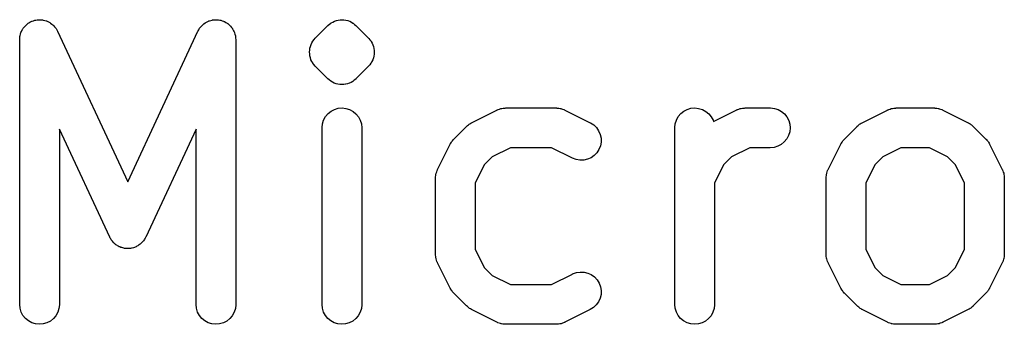
# Model space of a CAD drawing. Extents: x 3.44 to 7.29, y -4.71 to -2.85.
# Drawn here: x 3.44 to 3.59, y -3.78 to -3.74 of the extents above; entities that cross this region are included whole.
import ezdxf

# ---------------------------------------------------------------- set-up
doc = ezdxf.new("R2010")
doc.units = 0
doc.header["$MEASUREMENT"] = 0
doc.layers.add('BLACK', color=7, linetype='CONTINUOUS')

msp = doc.modelspace()

# ---------------------------------------------------------------- linework, layer by layer
at = {"layer": 'BLACK', "linetype": 'CONTINUOUS'}
for p, q in [((3.4443, -3.73601), (3.44436, -3.73597)), ((3.44436, -3.73597), (3.44455, -3.73587)), ((3.44455, -3.73587), (3.44474, -3.73576)), ((3.44474, -3.73576), (3.44481, -3.73573)), ((3.44481, -3.73573), (3.44487, -3.7357)), ((3.44487, -3.7357), (3.44508, -3.73564)), ((3.44508, -3.73564), (3.44529, -3.73557)), ((3.44529, -3.73557), (3.44535, -3.73556)), ((3.44535, -3.73556), (3.44542, -3.73554)), ((3.44542, -3.73554), (3.44564, -3.73552)), ((3.44564, -3.73552), (3.44586, -3.73549)), ((3.44586, -3.73549), (3.44593, -3.73549)), ((3.44593, -3.73549), (3.44599, -3.73549)), ((3.44599, -3.73549), (3.44621, -3.73551)), ((3.44621, -3.73551), (3.44643, -3.73552)), ((3.44643, -3.73552), (3.4465, -3.73554)), ((3.4465, -3.73554), (3.44657, -3.73555)), ((3.44657, -3.73555), (3.44678, -3.73561)), ((3.44678, -3.73561), (3.44699, -3.73567)), ((3.44699, -3.73567), (3.44705, -3.7357)), ((3.44705, -3.7357), (3.44712, -3.73572)), ((3.44712, -3.73572), (3.44731, -3.73582)), ((3.44731, -3.73582), (3.44751, -3.73592)), ((3.44751, -3.73592), (3.44756, -3.73596)), ((3.44756, -3.73596), (3.44762, -3.73599)), ((3.44762, -3.73599), (3.44779, -3.73613)), ((3.47043, -3.73611), (3.4706, -3.73597)), ((3.4706, -3.73597), (3.47066, -3.73594)), ((3.47066, -3.73594), (3.47072, -3.7359)), ((3.47072, -3.7359), (3.47092, -3.7358)), ((3.47092, -3.7358), (3.47111, -3.7357)), ((3.47111, -3.7357), (3.47118, -3.73568)), ((3.47118, -3.73568), (3.47124, -3.73565)), ((3.47124, -3.73565), (3.47145, -3.7356)), ((3.47145, -3.7356), (3.47167, -3.73554)), ((3.47167, -3.73554), (3.47173, -3.73553)), ((3.47173, -3.73553), (3.4718, -3.73552)), ((3.4718, -3.73552), (3.47202, -3.73551)), ((3.47202, -3.73551), (3.47224, -3.73549)), ((3.47224, -3.73549), (3.47231, -3.73549)), ((3.47231, -3.73549), (3.47238, -3.73549)), ((3.47238, -3.73549), (3.47259, -3.73552)), ((3.47259, -3.73552), (3.47281, -3.73555)), ((3.47281, -3.73555), (3.47288, -3.73557)), ((3.47288, -3.73557), (3.47294, -3.73558)), ((3.47294, -3.73558), (3.47315, -3.73565)), ((3.47315, -3.73565), (3.47336, -3.73572)), ((3.47336, -3.73572), (3.47342, -3.73575)), ((3.47342, -3.73575), (3.47349, -3.73577)), ((3.47349, -3.73577), (3.47368, -3.73589)), ((3.47368, -3.73589), (3.47387, -3.73599)), ((3.47387, -3.73599), (3.47392, -3.73604)), ((3.48913, -3.73615), (3.48934, -3.73598)), ((3.48934, -3.73598), (3.48935, -3.73597)), ((3.48935, -3.73597), (3.48935, -3.73597)), ((3.48935, -3.73597), (3.48936, -3.73597)), ((3.48936, -3.73596), (3.4896, -3.73584)), ((3.48936, -3.73597), (3.48936, -3.73596)), ((3.4896, -3.73584), (3.48985, -3.73571)), ((3.48985, -3.73571), (3.48986, -3.7357)), ((3.48986, -3.7357), (3.48986, -3.7357)), ((3.48986, -3.7357), (3.48987, -3.7357)), ((3.48987, -3.7357), (3.49014, -3.73562)), ((3.48987, -3.7357), (3.48987, -3.7357)), ((3.49014, -3.73562), (3.4904, -3.73554)), ((3.4904, -3.73554), (3.49041, -3.73554)), ((3.49041, -3.73554), (3.49041, -3.73554)), ((3.49041, -3.73554), (3.49042, -3.73554)), ((3.49042, -3.73554), (3.4907, -3.73551)), ((3.49042, -3.73554), (3.49042, -3.73554)), ((3.4907, -3.73551), (3.49098, -3.73549)), ((3.49098, -3.73549), (3.49099, -3.73549)), ((3.49098, -3.73549), (3.49098, -3.73549)), ((3.49099, -3.73549), (3.49099, -3.73549)), ((3.49099, -3.73549), (3.491, -3.73549)), ((3.491, -3.73549), (3.49127, -3.73552)), ((3.49127, -3.73552), (3.49155, -3.73555)), ((3.49155, -3.73555), (3.49156, -3.73555)), ((3.49156, -3.73555), (3.49156, -3.73555)), ((3.49156, -3.73555), (3.49157, -3.73555)), ((3.49157, -3.73555), (3.49157, -3.73555)), ((3.49157, -3.73555), (3.49184, -3.73563)), ((3.49184, -3.73563), (3.4921, -3.73571)), ((3.4921, -3.73571), (3.49211, -3.73572)), ((3.49211, -3.73572), (3.49211, -3.73572)), ((3.49211, -3.73572), (3.49212, -3.73572)), ((3.49212, -3.73572), (3.49212, -3.73572)), ((3.49212, -3.73572), (3.49237, -3.73586)), ((3.49237, -3.73586), (3.49261, -3.73599)), ((3.49261, -3.73599), (3.49261, -3.73599)), ((3.49261, -3.73599), (3.49262, -3.73599)), ((3.49262, -3.73599), (3.49262, -3.736)), ((3.49262, -3.736), (3.49263, -3.736)), ((3.49263, -3.736), (3.49284, -3.73618)), ((3.44315, -3.73762), (3.44321, -3.7374)), ((3.44321, -3.7374), (3.44324, -3.73734)), ((3.44324, -3.73734), (3.44326, -3.73728)), ((3.44326, -3.73728), (3.44337, -3.73708)), ((3.44337, -3.73708), (3.44346, -3.73688)), ((3.44346, -3.73688), (3.4435, -3.73683)), ((3.4435, -3.73683), (3.44354, -3.73677)), ((3.44354, -3.73677), (3.44368, -3.7366)), ((3.44368, -3.7366), (3.44381, -3.73643)), ((3.44381, -3.73643), (3.44386, -3.73638)), ((3.44386, -3.73638), (3.44391, -3.73633)), ((3.44391, -3.73633), (3.44408, -3.73619)), ((3.44408, -3.73619), (3.44425, -3.73605)), ((3.44425, -3.73605), (3.4443, -3.73601)), ((3.44779, -3.73613), (3.44797, -3.73627)), ((3.44797, -3.73627), (3.44802, -3.73632)), ((3.44802, -3.73632), (3.44807, -3.73636)), ((3.44807, -3.73636), (3.44821, -3.73653)), ((3.44821, -3.73653), (3.44836, -3.7367)), ((3.44836, -3.7367), (3.44839, -3.73675)), ((3.44839, -3.73675), (3.44843, -3.73681)), ((3.44843, -3.73681), (3.44854, -3.737)), ((3.44854, -3.737), (3.44865, -3.73719)), ((3.44865, -3.73719), (3.4591, -3.75958)), ((3.4591, -3.75958), (3.46954, -3.73719)), ((3.46954, -3.73719), (3.46956, -3.73715)), ((3.46956, -3.73715), (3.46968, -3.73697)), ((3.46968, -3.73697), (3.46978, -3.73677)), ((3.46978, -3.73677), (3.46983, -3.73672)), ((3.46983, -3.73672), (3.46986, -3.73666)), ((3.46986, -3.73666), (3.47001, -3.7365)), ((3.47001, -3.7365), (3.47015, -3.73633)), ((3.47015, -3.73633), (3.47021, -3.73629)), ((3.47021, -3.73629), (3.47025, -3.73624)), ((3.47025, -3.73624), (3.47043, -3.73611)), ((3.47392, -3.73604), (3.47398, -3.73607)), ((3.47398, -3.73607), (3.47414, -3.73622)), ((3.47414, -3.73622), (3.47431, -3.73636)), ((3.47431, -3.73636), (3.47436, -3.73641)), ((3.47436, -3.73641), (3.47441, -3.73646)), ((3.47441, -3.73646), (3.47454, -3.73664)), ((3.47454, -3.73664), (3.47468, -3.73681)), ((3.47468, -3.73681), (3.47471, -3.73687)), ((3.47471, -3.73687), (3.47475, -3.73692)), ((3.47475, -3.73692), (3.47485, -3.73712)), ((3.47485, -3.73712), (3.47495, -3.73731)), ((3.47495, -3.73731), (3.47497, -3.73738)), ((3.47497, -3.73738), (3.475, -3.73744)), ((3.475, -3.73744), (3.47505, -3.73766)), ((3.487, -3.73823), (3.48888, -3.73635)), ((3.48888, -3.73635), (3.48889, -3.73634)), ((3.48889, -3.73634), (3.4889, -3.73633)), ((3.48889, -3.73634), (3.48889, -3.73634)), ((3.48889, -3.73634), (3.48889, -3.73634)), ((3.4889, -3.73633), (3.48891, -3.73632)), ((3.4889, -3.73633), (3.4889, -3.73633)), ((3.4889, -3.73633), (3.4889, -3.73633)), ((3.48891, -3.73632), (3.48913, -3.73615)), ((3.49284, -3.73618), (3.49306, -3.73635)), ((3.49306, -3.73635), (3.49493, -3.73823)), ((3.44302, -3.7384), (3.44305, -3.73818)), ((3.44302, -3.73844), (3.44302, -3.7384)), ((3.44302, -3.77781), (3.44302, -3.73844)), ((3.44305, -3.73818), (3.44306, -3.73796)), ((3.44306, -3.73796), (3.44308, -3.73789)), ((3.44308, -3.73783), (3.44315, -3.73762)), ((3.44308, -3.73789), (3.44308, -3.73783)), ((3.47505, -3.73766), (3.47512, -3.73787)), ((3.47512, -3.73787), (3.47512, -3.73793)), ((3.47512, -3.73793), (3.47514, -3.738)), ((3.47514, -3.738), (3.47515, -3.73822)), ((3.47515, -3.73822), (3.47517, -3.73844)), ((3.47517, -3.73844), (3.47517, -3.77781)), ((3.48637, -3.73916), (3.48651, -3.73892)), ((3.48651, -3.73892), (3.48664, -3.73867)), ((3.48664, -3.73867), (3.48665, -3.73866)), ((3.48665, -3.73866), (3.48683, -3.73844)), ((3.48665, -3.73866), (3.48665, -3.73866)), ((3.48683, -3.73844), (3.487, -3.73823)), ((3.49493, -3.73823), (3.49494, -3.73824)), ((3.49494, -3.73824), (3.49494, -3.73824)), ((3.49494, -3.73824), (3.49494, -3.73824)), ((3.49494, -3.73824), (3.49496, -3.73826)), ((3.49496, -3.73826), (3.49513, -3.73848)), ((3.49513, -3.73848), (3.49531, -3.73869)), ((3.49531, -3.73869), (3.49531, -3.7387)), ((3.49531, -3.7387), (3.49532, -3.73871)), ((3.49532, -3.73871), (3.49545, -3.73896)), ((3.48614, -3.74028), (3.48617, -3.74001)), ((3.48614, -3.74029), (3.48614, -3.74028)), ((3.48614, -3.7403), (3.48614, -3.74029)), ((3.48617, -3.74058), (3.48614, -3.7403)), ((3.48617, -3.74001), (3.4862, -3.73973)), ((3.4862, -3.73971), (3.48629, -3.73945)), ((3.4862, -3.73972), (3.4862, -3.73971)), ((3.4862, -3.73973), (3.4862, -3.73972)), ((3.48629, -3.73945), (3.48637, -3.73918)), ((3.48637, -3.73917), (3.48637, -3.73916)), ((3.48637, -3.73918), (3.48637, -3.73917)), ((3.49545, -3.73896), (3.49558, -3.7392)), ((3.49558, -3.7392), (3.49558, -3.73921)), ((3.49558, -3.73921), (3.49558, -3.73922)), ((3.49558, -3.73922), (3.49566, -3.73949)), ((3.49566, -3.73949), (3.49574, -3.73975)), ((3.49574, -3.73975), (3.49574, -3.73976)), ((3.49574, -3.73976), (3.49574, -3.73977)), ((3.49574, -3.73977), (3.49577, -3.74005)), ((3.49579, -3.74035), (3.49576, -3.74062)), ((3.49577, -3.74005), (3.49579, -3.74033)), ((3.49579, -3.74033), (3.49579, -3.74034)), ((3.49579, -3.74034), (3.49579, -3.74035)), ((3.48619, -3.74086), (3.48617, -3.74058)), ((3.48619, -3.74087), (3.48619, -3.74086)), ((3.48619, -3.74088), (3.48619, -3.74087)), ((3.48627, -3.74114), (3.48619, -3.74088)), ((3.48635, -3.74141), (3.48627, -3.74114)), ((3.48636, -3.74142), (3.48635, -3.74141)), ((3.48636, -3.74143), (3.48636, -3.74142)), ((3.48649, -3.74168), (3.48636, -3.74143)), ((3.48662, -3.74192), (3.48649, -3.74168)), ((3.49543, -3.74171), (3.4953, -3.74196)), ((3.49556, -3.74147), (3.49543, -3.74171)), ((3.49557, -3.74145), (3.49556, -3.74146)), ((3.49556, -3.74146), (3.49556, -3.74147)), ((3.49565, -3.74118), (3.49557, -3.74145)), ((3.49573, -3.74092), (3.49565, -3.74118)), ((3.49574, -3.7409), (3.49573, -3.74091)), ((3.49573, -3.74091), (3.49573, -3.74092)), ((3.49576, -3.74062), (3.49574, -3.7409)), ((3.48662, -3.74193), (3.48662, -3.74192)), ((3.48663, -3.74194), (3.48662, -3.74193)), ((3.4868, -3.74216), (3.48663, -3.74194)), ((3.48698, -3.74237), (3.4868, -3.74216)), ((3.48699, -3.74239), (3.48698, -3.74237)), ((3.487, -3.7424), (3.48699, -3.74239)), ((3.48699, -3.74239), (3.48699, -3.74239)), ((3.48699, -3.74239), (3.48699, -3.74239)), ((3.48888, -3.74428), (3.487, -3.7424)), ((3.49493, -3.7424), (3.49306, -3.74428)), ((3.49511, -3.74219), (3.49493, -3.7424)), ((3.49528, -3.74197), (3.49511, -3.74219)), ((3.49529, -3.74197), (3.49528, -3.74197)), ((3.4953, -3.74196), (3.49529, -3.74197)), ((3.48909, -3.74445), (3.48888, -3.74428)), ((3.48931, -3.74463), (3.48909, -3.74445)), ((3.48932, -3.74464), (3.48931, -3.74463)), ((3.48931, -3.74463), (3.48931, -3.74463)), ((3.48957, -3.74477), (3.48932, -3.74464)), ((3.48932, -3.74464), (3.48932, -3.74464)), ((3.48932, -3.74464), (3.48932, -3.74464)), ((3.48981, -3.74491), (3.48957, -3.74477)), ((3.49258, -3.74467), (3.49233, -3.7448)), ((3.49259, -3.74466), (3.49258, -3.74466)), ((3.49258, -3.74466), (3.49258, -3.74466)), ((3.49258, -3.74466), (3.49258, -3.74467)), ((3.49281, -3.74448), (3.49259, -3.74465)), ((3.49259, -3.74465), (3.49259, -3.74466)), ((3.49303, -3.74431), (3.49281, -3.74448)), ((3.49304, -3.74429), (3.49303, -3.7443)), ((3.49303, -3.7443), (3.49303, -3.7443)), ((3.49303, -3.7443), (3.49303, -3.7443)), ((3.49303, -3.7443), (3.49303, -3.74431)), ((3.49306, -3.74428), (3.49304, -3.74429)), ((3.49304, -3.74429), (3.49304, -3.74429)), ((3.49304, -3.74429), (3.49304, -3.74429)), ((3.48982, -3.74491), (3.48981, -3.74491)), ((3.48983, -3.74491), (3.48982, -3.74491)), ((3.48982, -3.74491), (3.48982, -3.74491)), ((3.48983, -3.74492), (3.48983, -3.74491)), ((3.4901, -3.745), (3.48983, -3.74492)), ((3.49036, -3.74508), (3.4901, -3.745)), ((3.49037, -3.74508), (3.49036, -3.74508)), ((3.49038, -3.74508), (3.49037, -3.74508)), ((3.49037, -3.74508), (3.49037, -3.74508)), ((3.49066, -3.74511), (3.49038, -3.74508)), ((3.49038, -3.74508), (3.49038, -3.74508)), ((3.49094, -3.74514), (3.49066, -3.74511)), ((3.49095, -3.74514), (3.49094, -3.74514)), ((3.49094, -3.74514), (3.49094, -3.74514)), ((3.49096, -3.74514), (3.49095, -3.74514)), ((3.49095, -3.74514), (3.49095, -3.74514)), ((3.49123, -3.74512), (3.49096, -3.74514)), ((3.49151, -3.74509), (3.49123, -3.74512)), ((3.49152, -3.74509), (3.49151, -3.74509)), ((3.49153, -3.74509), (3.49152, -3.74509)), ((3.49152, -3.74509), (3.49152, -3.74509)), ((3.49179, -3.74501), (3.49153, -3.74509)), ((3.49153, -3.74509), (3.49153, -3.74509)), ((3.49206, -3.74493), (3.49179, -3.74501)), ((3.49207, -3.74493), (3.49206, -3.74493)), ((3.49208, -3.74493), (3.49207, -3.74493)), ((3.49207, -3.74493), (3.49207, -3.74493)), ((3.49233, -3.7448), (3.49208, -3.74492)), ((3.49208, -3.74492), (3.49208, -3.74493)), ((3.4889, -3.74945), (3.48935, -3.74909)), ((3.48935, -3.74909), (3.48986, -3.74883)), ((3.48986, -3.74883), (3.49041, -3.74866)), ((3.49041, -3.74866), (3.49099, -3.74861)), ((3.49099, -3.74861), (3.49156, -3.74867)), ((3.49156, -3.74867), (3.49211, -3.74884)), ((3.49211, -3.74884), (3.49262, -3.74912)), ((3.49262, -3.74912), (3.49306, -3.74948)), ((3.51027, -3.7508), (3.51402, -3.74892)), ((3.51402, -3.74892), (3.51406, -3.7489)), ((3.51406, -3.7489), (3.51414, -3.74887)), ((3.51414, -3.74887), (3.51421, -3.74883)), ((3.51421, -3.74883), (3.51441, -3.74878)), ((3.51441, -3.74878), (3.5146, -3.74871)), ((3.5146, -3.74871), (3.51468, -3.74869)), ((3.51468, -3.74869), (3.51477, -3.74867)), ((3.51477, -3.74867), (3.51497, -3.74865)), ((3.51497, -3.74865), (3.51517, -3.74862)), ((3.51517, -3.74862), (3.51525, -3.74862)), ((3.51525, -3.74862), (3.51534, -3.74861)), ((3.51534, -3.74861), (3.52284, -3.74861)), ((3.52284, -3.74861), (3.52288, -3.74861)), ((3.52288, -3.74861), (3.52297, -3.74862)), ((3.52297, -3.74862), (3.52305, -3.74862)), ((3.52305, -3.74862), (3.52325, -3.74865)), ((3.52325, -3.74865), (3.52345, -3.74868)), ((3.52345, -3.74868), (3.52353, -3.7487)), ((3.52353, -3.7487), (3.52362, -3.74872)), ((3.52362, -3.74872), (3.52381, -3.74879)), ((3.52381, -3.74879), (3.524, -3.74885)), ((3.524, -3.74885), (3.52408, -3.74889)), ((3.52408, -3.74889), (3.52416, -3.74892)), ((3.52416, -3.74892), (3.52791, -3.7508)), ((3.54139, -3.74945), (3.54184, -3.74909)), ((3.54184, -3.74909), (3.54235, -3.74883)), ((3.54235, -3.74883), (3.54291, -3.74866)), ((3.54291, -3.74866), (3.54348, -3.74861)), ((3.54348, -3.74861), (3.54405, -3.74867)), ((3.54405, -3.74867), (3.54461, -3.74884)), ((3.54461, -3.74884), (3.54511, -3.74912)), ((3.54511, -3.74912), (3.54556, -3.74948)), ((3.54625, -3.75062), (3.54964, -3.74892)), ((3.54964, -3.74892), (3.54968, -3.7489)), ((3.54968, -3.7489), (3.54976, -3.74887)), ((3.54976, -3.74887), (3.54983, -3.74883)), ((3.54983, -3.74883), (3.55003, -3.74878)), ((3.55003, -3.74878), (3.55022, -3.74871)), ((3.55022, -3.74871), (3.5503, -3.74869)), ((3.5503, -3.74869), (3.55039, -3.74867)), ((3.55039, -3.74867), (3.55059, -3.74865)), ((3.55059, -3.74865), (3.55079, -3.74862)), ((3.55079, -3.74862), (3.55087, -3.74862)), ((3.55087, -3.74862), (3.55096, -3.74861)), ((3.55096, -3.74861), (3.55471, -3.74861)), ((3.55471, -3.74861), (3.55475, -3.74861)), ((3.55475, -3.74861), (3.55532, -3.74868)), ((3.55532, -3.74868), (3.55587, -3.74885)), ((3.55587, -3.74885), (3.55638, -3.74913)), ((3.55638, -3.74913), (3.55682, -3.7495)), ((3.56839, -3.7508), (3.57214, -3.74892)), ((3.57214, -3.74892), (3.57217, -3.7489)), ((3.57217, -3.7489), (3.57226, -3.74887)), ((3.57226, -3.74887), (3.57233, -3.74883)), ((3.57233, -3.74883), (3.57253, -3.74878)), ((3.57253, -3.74878), (3.57271, -3.74871)), ((3.57271, -3.74871), (3.5728, -3.74869)), ((3.5728, -3.74869), (3.57288, -3.74867)), ((3.57288, -3.74867), (3.57308, -3.74865)), ((3.57308, -3.74865), (3.57328, -3.74862)), ((3.57328, -3.74862), (3.57337, -3.74862)), ((3.57337, -3.74862), (3.57346, -3.74861)), ((3.57346, -3.74861), (3.57908, -3.74861)), ((3.57908, -3.74861), (3.57912, -3.74861)), ((3.57912, -3.74861), (3.57921, -3.74862)), ((3.57921, -3.74862), (3.5793, -3.74862)), ((3.5793, -3.74862), (3.57949, -3.74865)), ((3.57949, -3.74865), (3.5797, -3.74868)), ((3.5797, -3.74868), (3.57978, -3.7487)), ((3.57978, -3.7487), (3.57986, -3.74872)), ((3.57986, -3.74872), (3.58005, -3.74879)), ((3.58005, -3.74879), (3.58024, -3.74885)), ((3.58024, -3.74885), (3.58032, -3.74889)), ((3.58032, -3.74889), (3.5804, -3.74892)), ((3.5804, -3.74892), (3.58415, -3.7508)), ((3.48808, -3.75095), (3.48825, -3.7504)), ((3.48825, -3.7504), (3.48853, -3.7499)), ((3.48853, -3.7499), (3.4889, -3.74945)), ((3.49306, -3.74948), (3.49343, -3.74993)), ((3.49343, -3.74993), (3.4937, -3.75044)), ((3.4937, -3.75044), (3.49386, -3.75099)), ((3.54057, -3.75095), (3.54075, -3.7504)), ((3.54075, -3.7504), (3.54102, -3.7499)), ((3.54102, -3.7499), (3.54139, -3.74945)), ((3.54556, -3.74948), (3.54592, -3.74993)), ((3.54592, -3.74993), (3.54619, -3.75044)), ((3.54619, -3.75044), (3.54625, -3.75062)), ((3.55682, -3.7495), (3.55718, -3.74995)), ((3.55718, -3.74995), (3.55745, -3.75046)), ((3.55745, -3.75046), (3.55761, -3.75101)), ((3.45642, -3.76781), (3.44893, -3.75175)), ((3.44893, -3.75175), (3.44893, -3.77781)), ((3.46927, -3.75175), (3.46177, -3.76781)), ((3.46927, -3.77781), (3.46927, -3.75175)), ((3.48801, -3.75152), (3.48808, -3.75095)), ((3.48801, -3.75156), (3.48801, -3.75152)), ((3.48801, -3.77781), (3.48801, -3.75156)), ((3.49386, -3.75099), (3.49392, -3.75156)), ((3.49392, -3.75156), (3.49392, -3.77781)), ((3.50763, -3.75323), (3.5095, -3.75135)), ((3.5095, -3.75135), (3.50953, -3.75132)), ((3.50953, -3.75132), (3.50966, -3.75122)), ((3.50966, -3.75122), (3.50978, -3.7511)), ((3.50978, -3.7511), (3.50989, -3.75104)), ((3.50989, -3.75104), (3.50998, -3.75096)), ((3.50998, -3.75096), (3.51013, -3.75089)), ((3.51013, -3.75089), (3.51027, -3.7508)), ((3.52791, -3.7508), (3.52795, -3.75082)), ((3.52795, -3.75082), (3.52843, -3.75113)), ((3.52843, -3.75113), (3.52884, -3.75153)), ((3.52884, -3.75153), (3.52917, -3.75201)), ((3.52917, -3.75201), (3.5294, -3.75253)), ((3.54051, -3.75152), (3.54057, -3.75095)), ((3.54051, -3.75156), (3.54051, -3.75152)), ((3.54051, -3.77781), (3.54051, -3.75156)), ((3.55766, -3.75158), (3.5576, -3.75216)), ((3.55761, -3.75101), (3.55766, -3.75158)), ((3.56574, -3.75323), (3.56762, -3.75135)), ((3.56762, -3.75135), (3.56765, -3.75132)), ((3.56765, -3.75132), (3.56778, -3.75122)), ((3.56778, -3.75122), (3.5679, -3.7511)), ((3.5679, -3.7511), (3.568, -3.75104)), ((3.568, -3.75104), (3.5681, -3.75096)), ((3.5681, -3.75096), (3.56825, -3.75089)), ((3.56825, -3.75089), (3.56839, -3.7508)), ((3.58415, -3.7508), (3.58419, -3.75082)), ((3.58419, -3.75082), (3.58433, -3.75091)), ((3.58433, -3.75091), (3.58447, -3.75098)), ((3.58447, -3.75098), (3.58457, -3.75106)), ((3.58457, -3.75106), (3.58467, -3.75113)), ((3.58467, -3.75113), (3.58479, -3.75125)), ((3.58479, -3.75125), (3.58492, -3.75135)), ((3.58492, -3.75135), (3.58679, -3.75323)), ((3.50726, -3.75367), (3.50734, -3.75358)), ((3.50734, -3.75358), (3.50741, -3.75347)), ((3.50741, -3.75347), (3.50752, -3.75335)), ((3.50752, -3.75335), (3.50763, -3.75323)), ((3.5294, -3.75253), (3.52952, -3.7531)), ((3.52952, -3.7531), (3.52953, -3.75367)), ((3.55716, -3.75321), (3.55679, -3.75366)), ((3.55743, -3.75271), (3.55716, -3.75321)), ((3.5576, -3.75216), (3.55743, -3.75271)), ((3.56538, -3.75367), (3.56546, -3.75358)), ((3.56546, -3.75358), (3.56552, -3.75347)), ((3.56552, -3.75347), (3.56564, -3.75335)), ((3.56564, -3.75335), (3.56574, -3.75323)), ((3.58679, -3.75323), (3.58682, -3.75325)), ((3.58682, -3.75325), (3.58693, -3.75338)), ((3.58693, -3.75338), (3.58704, -3.7535)), ((3.58704, -3.7535), (3.58711, -3.75361)), ((3.5052, -3.75774), (3.50707, -3.75399)), ((3.50707, -3.75399), (3.50709, -3.75396)), ((3.50709, -3.75396), (3.50718, -3.75382)), ((3.50718, -3.75382), (3.50726, -3.75367)), ((3.51604, -3.75452), (3.51334, -3.75587)), ((3.52214, -3.75452), (3.51604, -3.75452)), ((3.52527, -3.75608), (3.52214, -3.75452)), ((3.52922, -3.75478), (3.52891, -3.75526)), ((3.52943, -3.75424), (3.52922, -3.75478)), ((3.52953, -3.75367), (3.52943, -3.75424)), ((3.55166, -3.75452), (3.54896, -3.75587)), ((3.55471, -3.75452), (3.55166, -3.75452)), ((3.55528, -3.75446), (3.55471, -3.75452)), ((3.55583, -3.75429), (3.55528, -3.75446)), ((3.55634, -3.75402), (3.55583, -3.75429)), ((3.55679, -3.75366), (3.55634, -3.75402)), ((3.56332, -3.75774), (3.56519, -3.75399)), ((3.56519, -3.75399), (3.56521, -3.75396)), ((3.56521, -3.75396), (3.5653, -3.75382)), ((3.5653, -3.75382), (3.56538, -3.75367)), ((3.57415, -3.75452), (3.57146, -3.75587)), ((3.57838, -3.75452), (3.57415, -3.75452)), ((3.58108, -3.75587), (3.57838, -3.75452)), ((3.58711, -3.75361), (3.58718, -3.7537)), ((3.58718, -3.7537), (3.58726, -3.75385)), ((3.58726, -3.75385), (3.58735, -3.75399)), ((3.58735, -3.75399), (3.58922, -3.75774)), ((3.51334, -3.75587), (3.51214, -3.75706)), ((3.52581, -3.75629), (3.52527, -3.75608)), ((3.52637, -3.75638), (3.52581, -3.75629)), ((3.52695, -3.75637), (3.52637, -3.75638)), ((3.52751, -3.75624), (3.52695, -3.75637)), ((3.52804, -3.75601), (3.52751, -3.75624)), ((3.52851, -3.75568), (3.52804, -3.75601)), ((3.52891, -3.75526), (3.52851, -3.75568)), ((3.54896, -3.75587), (3.54776, -3.75706)), ((3.57146, -3.75587), (3.57026, -3.75706)), ((3.58228, -3.75706), (3.58108, -3.75587)), ((3.50507, -3.75809), (3.50513, -3.7579)), ((3.50513, -3.7579), (3.50517, -3.75782)), ((3.50517, -3.75782), (3.5052, -3.75774)), ((3.51214, -3.75706), (3.51079, -3.75976)), ((3.54776, -3.75706), (3.54641, -3.75976)), ((3.56318, -3.75809), (3.56324, -3.7579)), ((3.56324, -3.7579), (3.56329, -3.75782)), ((3.56329, -3.75782), (3.56332, -3.75774)), ((3.57026, -3.75706), (3.56891, -3.75976)), ((3.58363, -3.75976), (3.58228, -3.75706)), ((3.58922, -3.75774), (3.58924, -3.75778)), ((3.58924, -3.75778), (3.58927, -3.75786)), ((3.58927, -3.75786), (3.58931, -3.75794)), ((3.58931, -3.75794), (3.58937, -3.75813)), ((3.50489, -3.75902), (3.5049, -3.75893)), ((3.50489, -3.75906), (3.50489, -3.75902)), ((3.50489, -3.77031), (3.50489, -3.75906)), ((3.5049, -3.75885), (3.50493, -3.75865)), ((3.5049, -3.75893), (3.5049, -3.75885)), ((3.50493, -3.75865), (3.50495, -3.75845)), ((3.50495, -3.75845), (3.50498, -3.75837)), ((3.50498, -3.75837), (3.50499, -3.75828)), ((3.50499, -3.75828), (3.50507, -3.75809)), ((3.56301, -3.75885), (3.56305, -3.75865)), ((3.56302, -3.75893), (3.56301, -3.75885)), ((3.56301, -3.75902), (3.56302, -3.75893)), ((3.56301, -3.75906), (3.56301, -3.75902)), ((3.56301, -3.77031), (3.56301, -3.75906)), ((3.56305, -3.75865), (3.56307, -3.75845)), ((3.56307, -3.75845), (3.5631, -3.75837)), ((3.5631, -3.75837), (3.56311, -3.75828)), ((3.56311, -3.75828), (3.56318, -3.75809)), ((3.58937, -3.75813), (3.58944, -3.75832)), ((3.58944, -3.75832), (3.58945, -3.75841)), ((3.58945, -3.75841), (3.58948, -3.75849)), ((3.58948, -3.75849), (3.5895, -3.75869)), ((3.5895, -3.75869), (3.58953, -3.75889)), ((3.58953, -3.75889), (3.58952, -3.75898)), ((3.58952, -3.75898), (3.58953, -3.75906)), ((3.58953, -3.75906), (3.58953, -3.77031)), ((3.51079, -3.75976), (3.51079, -3.76961)), ((3.54641, -3.75976), (3.54641, -3.77781)), ((3.56891, -3.75976), (3.56891, -3.76961)), ((3.58363, -3.76961), (3.58363, -3.75976)), ((3.4565, -3.76794), (3.45642, -3.76781)), ((3.45656, -3.76808), (3.4565, -3.76794)), ((3.45665, -3.76819), (3.45656, -3.76808)), ((3.45671, -3.76831), (3.45665, -3.76819)), ((3.46152, -3.76822), (3.46145, -3.76834)), ((3.46161, -3.76812), (3.46152, -3.76822)), ((3.46167, -3.76798), (3.46161, -3.76812)), ((3.46175, -3.76785), (3.46167, -3.76798)), ((3.46177, -3.76781), (3.46175, -3.76785)), ((3.45682, -3.76842), (3.45671, -3.76831)), ((3.45691, -3.76854), (3.45682, -3.76842)), ((3.45701, -3.76864), (3.45691, -3.76854)), ((3.4571, -3.76874), (3.45701, -3.76864)), ((3.45722, -3.76883), (3.4571, -3.76874)), ((3.45734, -3.76893), (3.45722, -3.76883)), ((3.45745, -3.769), (3.45734, -3.76893)), ((3.45756, -3.76908), (3.45745, -3.769)), ((3.4577, -3.76915), (3.45756, -3.76908)), ((3.45783, -3.76923), (3.4577, -3.76915)), ((3.45796, -3.76927), (3.45783, -3.76923)), ((3.45808, -3.76933), (3.45796, -3.76927)), ((3.45823, -3.76937), (3.45808, -3.76933)), ((3.45837, -3.76942), (3.45823, -3.76937)), ((3.4585, -3.76944), (3.45837, -3.76942)), ((3.45864, -3.76948), (3.4585, -3.76944)), ((3.45879, -3.76949), (3.45864, -3.76948)), ((3.45894, -3.76951), (3.45879, -3.76949)), ((3.45908, -3.7695), (3.45894, -3.76951)), ((3.45921, -3.76951), (3.45908, -3.7695)), ((3.45936, -3.76949), (3.45921, -3.76951)), ((3.45952, -3.76948), (3.45936, -3.76949)), ((3.45965, -3.76945), (3.45952, -3.76948)), ((3.45978, -3.76943), (3.45965, -3.76945)), ((3.45993, -3.76938), (3.45978, -3.76943)), ((3.46008, -3.76935), (3.45993, -3.76938)), ((3.4602, -3.76929), (3.46008, -3.76935)), ((3.46033, -3.76925), (3.4602, -3.76929)), ((3.46046, -3.76917), (3.46033, -3.76925)), ((3.4606, -3.7691), (3.46046, -3.76917)), ((3.46071, -3.76902), (3.4606, -3.7691)), ((3.46082, -3.76896), (3.46071, -3.76902)), ((3.46094, -3.76885), (3.46082, -3.76896)), ((3.46106, -3.76876), (3.46094, -3.76885)), ((3.46116, -3.76866), (3.46106, -3.76876)), ((3.46126, -3.76857), (3.46116, -3.76866)), ((3.46135, -3.76845), (3.46126, -3.76857)), ((3.46145, -3.76834), (3.46135, -3.76845)), ((3.51079, -3.76961), (3.51214, -3.77231)), ((3.56891, -3.76961), (3.57026, -3.77231)), ((3.58228, -3.77231), (3.58363, -3.76961)), ((3.5049, -3.7704), (3.50489, -3.77031)), ((3.50489, -3.77048), (3.5049, -3.7704)), ((3.50492, -3.77068), (3.50489, -3.77048)), ((3.50494, -3.77088), (3.50492, -3.77068)), ((3.50497, -3.77097), (3.50494, -3.77088)), ((3.50498, -3.77105), (3.50497, -3.77097)), ((3.50505, -3.77124), (3.50498, -3.77105)), ((3.56301, -3.7704), (3.56301, -3.77031)), ((3.56301, -3.77048), (3.56301, -3.7704)), ((3.56304, -3.77068), (3.56301, -3.77048)), ((3.56306, -3.77088), (3.56304, -3.77068)), ((3.56309, -3.77097), (3.56306, -3.77088)), ((3.5631, -3.77105), (3.56309, -3.77097)), ((3.56317, -3.77124), (3.5631, -3.77105)), ((3.58943, -3.77109), (3.58936, -3.77128)), ((3.58944, -3.77101), (3.58943, -3.77109)), ((3.58947, -3.77093), (3.58944, -3.77101)), ((3.58949, -3.77072), (3.58947, -3.77093)), ((3.58953, -3.77053), (3.58949, -3.77072)), ((3.58953, -3.77035), (3.58952, -3.77044)), ((3.58952, -3.77044), (3.58953, -3.77053)), ((3.58953, -3.77031), (3.58953, -3.77035)), ((3.50511, -3.77144), (3.50505, -3.77124)), ((3.50515, -3.77151), (3.50511, -3.77144)), ((3.50518, -3.77159), (3.50515, -3.77151)), ((3.5052, -3.77163), (3.50518, -3.77159)), ((3.50707, -3.77538), (3.5052, -3.77163)), ((3.51214, -3.77231), (3.51334, -3.77351)), ((3.56323, -3.77144), (3.56317, -3.77124)), ((3.56327, -3.77151), (3.56323, -3.77144)), ((3.5633, -3.77159), (3.56327, -3.77151)), ((3.56332, -3.77163), (3.5633, -3.77159)), ((3.56519, -3.77538), (3.56332, -3.77163)), ((3.57026, -3.77231), (3.57146, -3.77351)), ((3.58108, -3.77351), (3.58228, -3.77231)), ((3.58922, -3.77163), (3.58735, -3.77538)), ((3.58925, -3.77155), (3.58922, -3.77163)), ((3.58929, -3.77147), (3.58925, -3.77155)), ((3.58936, -3.77128), (3.58929, -3.77147)), ((3.51334, -3.77351), (3.51604, -3.77486)), ((3.52214, -3.77486), (3.52527, -3.77329)), ((3.52527, -3.77329), (3.5253, -3.77328)), ((3.5253, -3.77328), (3.52585, -3.77308)), ((3.52585, -3.77308), (3.52641, -3.77299)), ((3.52641, -3.77299), (3.52699, -3.77301)), ((3.52699, -3.77301), (3.52755, -3.77314)), ((3.52755, -3.77314), (3.52807, -3.77338)), ((3.52807, -3.77338), (3.52854, -3.77372)), ((3.52854, -3.77372), (3.52893, -3.77414)), ((3.57146, -3.77351), (3.57415, -3.77486)), ((3.57838, -3.77486), (3.58108, -3.77351)), ((3.50716, -3.77552), (3.50707, -3.77538)), ((3.50724, -3.77567), (3.50716, -3.77552)), ((3.51604, -3.77486), (3.52214, -3.77486)), ((3.52893, -3.77414), (3.52924, -3.77463)), ((3.52924, -3.77463), (3.52944, -3.77517)), ((3.52944, -3.77517), (3.52953, -3.77574)), ((3.56528, -3.77552), (3.56519, -3.77538)), ((3.56536, -3.77567), (3.56528, -3.77552)), ((3.57415, -3.77486), (3.57838, -3.77486)), ((3.58724, -3.77556), (3.58716, -3.7757)), ((3.58733, -3.77542), (3.58724, -3.77556)), ((3.58735, -3.77538), (3.58733, -3.77542)), ((3.50732, -3.77576), (3.50724, -3.77567)), ((3.50738, -3.77587), (3.50732, -3.77576)), ((3.50749, -3.77599), (3.50738, -3.77587)), ((3.5076, -3.77612), (3.50749, -3.77599)), ((3.50763, -3.77615), (3.5076, -3.77612)), ((3.5095, -3.77802), (3.50763, -3.77615)), ((3.52939, -3.77688), (3.52915, -3.7774)), ((3.52952, -3.77632), (3.52939, -3.77688)), ((3.52953, -3.77574), (3.52952, -3.77632)), ((3.56543, -3.77576), (3.56536, -3.77567)), ((3.5655, -3.77587), (3.56543, -3.77576)), ((3.56561, -3.77599), (3.5655, -3.77587)), ((3.56572, -3.77612), (3.56561, -3.77599)), ((3.56574, -3.77615), (3.56572, -3.77612)), ((3.56762, -3.77802), (3.56574, -3.77615)), ((3.58679, -3.77615), (3.58492, -3.77802)), ((3.5869, -3.77602), (3.58679, -3.77615)), ((3.58701, -3.7759), (3.5869, -3.77602)), ((3.58708, -3.7758), (3.58701, -3.7759)), ((3.58716, -3.7757), (3.58708, -3.7758)), ((3.44308, -3.77838), (3.44302, -3.77781)), ((3.44324, -3.77894), (3.44308, -3.77838)), ((3.44886, -3.77842), (3.44869, -3.77897)), ((3.44893, -3.77785), (3.44886, -3.77842)), ((3.44893, -3.77781), (3.44893, -3.77785)), ((3.46932, -3.77838), (3.46927, -3.77781)), ((3.46949, -3.77894), (3.46932, -3.77838)), ((3.47511, -3.77842), (3.47493, -3.77897)), ((3.47517, -3.77785), (3.47511, -3.77842)), ((3.47517, -3.77781), (3.47517, -3.77785)), ((3.48807, -3.77838), (3.48801, -3.77781)), ((3.48824, -3.77894), (3.48807, -3.77838)), ((3.49386, -3.77842), (3.49368, -3.77897)), ((3.49392, -3.77785), (3.49386, -3.77842)), ((3.49392, -3.77781), (3.49392, -3.77785)), ((3.50963, -3.77813), (3.5095, -3.77802)), ((3.50975, -3.77824), (3.50963, -3.77813)), ((3.50985, -3.77831), (3.50975, -3.77824)), ((3.50995, -3.77839), (3.50985, -3.77831)), ((3.51009, -3.77847), (3.50995, -3.77839)), ((3.51023, -3.77856), (3.51009, -3.77847)), ((3.5284, -3.77827), (3.52791, -3.77858)), ((3.52882, -3.77787), (3.5284, -3.77827)), ((3.52915, -3.7774), (3.52882, -3.77787)), ((3.54056, -3.77838), (3.54051, -3.77781)), ((3.54073, -3.77894), (3.54056, -3.77838)), ((3.54635, -3.77842), (3.54617, -3.77897)), ((3.54641, -3.77785), (3.54635, -3.77842)), ((3.54641, -3.77781), (3.54641, -3.77785)), ((3.56775, -3.77813), (3.56762, -3.77802)), ((3.56787, -3.77824), (3.56775, -3.77813)), ((3.56797, -3.77831), (3.56787, -3.77824)), ((3.56806, -3.77839), (3.56797, -3.77831)), ((3.56821, -3.77847), (3.56806, -3.77839)), ((3.56835, -3.77856), (3.56821, -3.77847)), ((3.58429, -3.77849), (3.58415, -3.77858)), ((3.58444, -3.77841), (3.58429, -3.77849)), ((3.58454, -3.77834), (3.58444, -3.77841)), ((3.58464, -3.77827), (3.58454, -3.77834)), ((3.58476, -3.77816), (3.58464, -3.77827)), ((3.58489, -3.77805), (3.58476, -3.77816)), ((3.58492, -3.77802), (3.58489, -3.77805)), ((3.44351, -3.77944), (3.44324, -3.77894)), ((3.44388, -3.77989), (3.44351, -3.77944)), ((3.44432, -3.78026), (3.44388, -3.77989)), ((3.44804, -3.77992), (3.44759, -3.78028)), ((3.44841, -3.77948), (3.44804, -3.77992)), ((3.44869, -3.77897), (3.44841, -3.77948)), ((3.46976, -3.77944), (3.46949, -3.77894)), ((3.47012, -3.77989), (3.46976, -3.77944)), ((3.47057, -3.78026), (3.47012, -3.77989)), ((3.47429, -3.77992), (3.47384, -3.78028)), ((3.47466, -3.77948), (3.47429, -3.77992)), ((3.47493, -3.77897), (3.47466, -3.77948)), ((3.48851, -3.77944), (3.48824, -3.77894)), ((3.48887, -3.77989), (3.48851, -3.77944)), ((3.48932, -3.78026), (3.48887, -3.77989)), ((3.49303, -3.77992), (3.49258, -3.78028)), ((3.4934, -3.77948), (3.49303, -3.77992)), ((3.49368, -3.77897), (3.4934, -3.77948)), ((3.51027, -3.77858), (3.51023, -3.77856)), ((3.51402, -3.78045), (3.51027, -3.77858)), ((3.52791, -3.77858), (3.52416, -3.78045)), ((3.541, -3.77944), (3.54073, -3.77894)), ((3.54137, -3.77989), (3.541, -3.77944)), ((3.54181, -3.78026), (3.54137, -3.77989)), ((3.54553, -3.77992), (3.54508, -3.78028)), ((3.5459, -3.77948), (3.54553, -3.77992)), ((3.54617, -3.77897), (3.5459, -3.77948)), ((3.56839, -3.77858), (3.56835, -3.77856)), ((3.57214, -3.78045), (3.56839, -3.77858)), ((3.58415, -3.77858), (3.5804, -3.78045)), ((3.44483, -3.78053), (3.44432, -3.78026)), ((3.44538, -3.7807), (3.44483, -3.78053)), ((3.44595, -3.78076), (3.44538, -3.7807)), ((3.44653, -3.78071), (3.44595, -3.78076)), ((3.44708, -3.78055), (3.44653, -3.78071)), ((3.44759, -3.78028), (3.44708, -3.78055)), ((3.47108, -3.78053), (3.47057, -3.78026)), ((3.47163, -3.7807), (3.47108, -3.78053)), ((3.4722, -3.78076), (3.47163, -3.7807)), ((3.47277, -3.78071), (3.4722, -3.78076)), ((3.47333, -3.78055), (3.47277, -3.78071)), ((3.47384, -3.78028), (3.47333, -3.78055)), ((3.48982, -3.78053), (3.48932, -3.78026)), ((3.49037, -3.7807), (3.48982, -3.78053)), ((3.49095, -3.78076), (3.49037, -3.7807)), ((3.49152, -3.78071), (3.49095, -3.78076)), ((3.49207, -3.78055), (3.49152, -3.78071)), ((3.49258, -3.78028), (3.49207, -3.78055)), ((3.5141, -3.78048), (3.51402, -3.78045)), ((3.51418, -3.78052), (3.5141, -3.78048)), ((3.51437, -3.78059), (3.51418, -3.78052)), ((3.51456, -3.78066), (3.51437, -3.78059)), ((3.51464, -3.78067), (3.51456, -3.78066)), ((3.51473, -3.7807), (3.51464, -3.78067)), ((3.51493, -3.78072), (3.51473, -3.7807)), ((3.51512, -3.78076), (3.51493, -3.78072)), ((3.51521, -3.78075), (3.51512, -3.78076)), ((3.5153, -3.78076), (3.51521, -3.78075)), ((3.51534, -3.78076), (3.5153, -3.78076)), ((3.52284, -3.78076), (3.51534, -3.78076)), ((3.52292, -3.78075), (3.52284, -3.78076)), ((3.52301, -3.78076), (3.52292, -3.78075)), ((3.52321, -3.78073), (3.52301, -3.78076)), ((3.52341, -3.78071), (3.52321, -3.78073)), ((3.5235, -3.78068), (3.52341, -3.78071)), ((3.52358, -3.78067), (3.5235, -3.78068)), ((3.52377, -3.7806), (3.52358, -3.78067)), ((3.52396, -3.78054), (3.52377, -3.7806)), ((3.52404, -3.7805), (3.52396, -3.78054)), ((3.52412, -3.78047), (3.52404, -3.7805)), ((3.52416, -3.78045), (3.52412, -3.78047)), ((3.54232, -3.78053), (3.54181, -3.78026)), ((3.54287, -3.7807), (3.54232, -3.78053)), ((3.54344, -3.78076), (3.54287, -3.7807)), ((3.54401, -3.78071), (3.54344, -3.78076)), ((3.54457, -3.78055), (3.54401, -3.78071)), ((3.54508, -3.78028), (3.54457, -3.78055)), ((3.57222, -3.78048), (3.57214, -3.78045)), ((3.57229, -3.78052), (3.57222, -3.78048)), ((3.57249, -3.78059), (3.57229, -3.78052)), ((3.57267, -3.78066), (3.57249, -3.78059)), ((3.57276, -3.78067), (3.57267, -3.78066)), ((3.57284, -3.7807), (3.57276, -3.78067)), ((3.57304, -3.78072), (3.57284, -3.7807)), ((3.57324, -3.78076), (3.57304, -3.78072)), ((3.57333, -3.78075), (3.57324, -3.78076)), ((3.57342, -3.78076), (3.57333, -3.78075)), ((3.57346, -3.78076), (3.57342, -3.78076)), ((3.57908, -3.78076), (3.57346, -3.78076)), ((3.57917, -3.78075), (3.57908, -3.78076)), ((3.57925, -3.78076), (3.57917, -3.78075)), ((3.57945, -3.78073), (3.57925, -3.78076)), ((3.57965, -3.78071), (3.57945, -3.78073)), ((3.57974, -3.78068), (3.57965, -3.78071)), ((3.57982, -3.78067), (3.57974, -3.78068)), ((3.58001, -3.7806), (3.57982, -3.78067)), ((3.58021, -3.78054), (3.58001, -3.7806)), ((3.58028, -3.7805), (3.58021, -3.78054)), ((3.58036, -3.78047), (3.58028, -3.7805)), ((3.5804, -3.78045), (3.58036, -3.78047))]:
    msp.add_line(p, q, dxfattribs=at)

doc.saveas('drawing.dxf')
